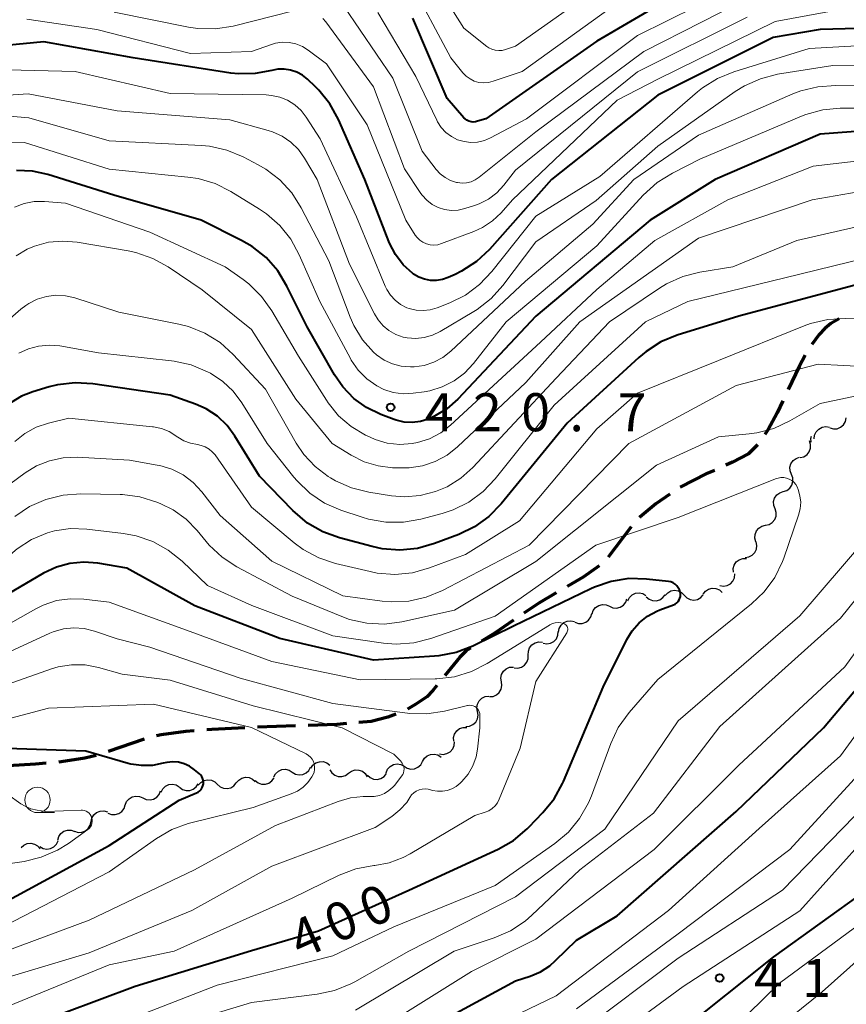
# Model space of a CAD drawing. Units: metres. Extents: x -64000 to -62000, y 24000 to 25500.
# Drawn here: x -63016 to -62934, y 24782 to 24879 of the extents above; entities that cross this region are included whole.
import ezdxf

# ---------------------------------------------------------------- set-up
doc = ezdxf.new("R2010")
doc.units = ezdxf.units.M
for name, color, linetype, lineweight in [('210300_徒歩道', 7, 'Continuous', 70), ('510200_細流', 7, 'Continuous', 30), ('633100_広葉樹林', 7, 'Continuous', 13), ('710100_等高線(計曲線)', 7, 'Continuous', 40), ('710200_等高線(主曲線)', 7, 'Continuous', 13), ('731200_図化機測定による標高点', 7, 'Continuous', 40)]:
    doc.layers.add(name, color=color, linetype=linetype, lineweight=lineweight)
doc.styles.add('Style-WORKING', font='MS Gothic.ttf')

msp = doc.modelspace()

# ---------------------------------------------------------------- linework, layer by layer
at = {"layer": '210300_徒歩道', "linetype": 'Continuous', "lineweight": 70}
for p, q in [((-62955.623, 24828.795), (-62957.885, 24825.804)), ((-62988.655, 24809.19), (-62992.403, 24809.061)), ((-63003.564, 24807.883), (-63007.105, 24806.649))]:
    msp.add_line(p, q, dxfattribs=at)
at = {"layer": '210300_徒歩道', "linetype": 'Continuous', "lineweight": 70, "flags": 128}
for points in [[(-62935.127, 24849.296), (-62935.94, 24848.82), (-62936.54, 24848.33), (-62937.11, 24847.74), (-62937.812, 24846.751)], [(-62938.471, 24845.691), (-62939.08, 24844.59), (-62940.147, 24842.338)], [(-62940.682, 24841.208), (-62941.24, 24840.03), (-62942.11, 24838.38), (-62942.437, 24837.9)], [(-62943.165, 24836.887), (-62944.07, 24836), (-62945.62, 24835.16), (-62946.277, 24834.867)], [(-62947.419, 24834.358), (-62948.22, 24834), (-62950.73, 24832.74), (-62950.783, 24832.704)], [(-62951.819, 24832.004), (-62953.2, 24831.07), (-62954.76, 24829.74), (-62954.783, 24829.717)], [(-62958.777, 24824.935), (-62960.33, 24823.84), (-62961.927, 24822.907)], [(-62963.006, 24822.276), (-62964.71, 24821.28), (-62966.181, 24820.284)], [(-62967.216, 24819.583), (-62969.11, 24818.3), (-62970.346, 24817.519)], [(-62971.403, 24816.852), (-62971.85, 24816.57), (-62972.5, 24815.95), (-62973.954, 24814.138)], [(-62974.737, 24813.163), (-62975.14, 24812.66), (-62975.75, 24812.05), (-62976.81, 24811.31), (-62977.634, 24810.837)], [(-62983.661, 24809.409), (-62984.59, 24809.33), (-62987.406, 24809.233)], [(-62978.778, 24810.343), (-62979.56, 24810.05), (-62981.2, 24809.62), (-62982.415, 24809.516)], [(-62998.641, 24808.691), (-62999.48, 24808.62), (-63001.88, 24808.3), (-63002.355, 24808.196)], [(-62993.651, 24809.007), (-62996.89, 24808.84), (-62997.395, 24808.797)], [(-63008.292, 24806.263), (-63009.4, 24806), (-63011.75, 24805.64), (-63011.983, 24805.618)], [(-63013.228, 24805.499), (-63014.26, 24805.4), (-63016.968, 24805.241)]]:
    msp.add_lwpolyline(points, dxfattribs=at)
at = {"layer": '510200_細流', "linetype": 'Continuous', "lineweight": 30, "flags": 128}
for points in [[(-62936.046, 24838.533), (-62935.691, 24838.437), (-62935.325, 24838.461), (-62934.986, 24838.6), (-62934.708, 24838.842), (-62934.523, 24839.158), (-62934.45, 24839.518)], [(-62937.58, 24837.46), (-62937.546, 24837.826), (-62937.395, 24838.16), (-62937.145, 24838.43), (-62936.822, 24838.604), (-62936.461, 24838.667), (-62936.098, 24838.609)], [(-62937.897, 24837.143), (-62937.909, 24837.51), (-62937.843, 24837.723)], [(-62938.96, 24835.611), (-62938.605, 24835.704), (-62938.299, 24835.906), (-62938.073, 24836.196), (-62937.953, 24836.543), (-62937.949, 24836.91), (-62938.064, 24837.259)], [(-62939.834, 24833.953), (-62939.968, 24834.295), (-62939.983, 24834.661), (-62939.881, 24835.015), (-62939.672, 24835.316), (-62939.377, 24835.534), (-62939.027, 24835.645)], [(-62940.64, 24832.26), (-62940.29, 24832.371), (-62939.996, 24832.59), (-62939.786, 24832.891), (-62939.684, 24833.244), (-62939.7, 24833.611), (-62939.834, 24833.953)], [(-62941.447, 24830.568), (-62941.581, 24830.909), (-62941.597, 24831.276), (-62941.495, 24831.629), (-62941.285, 24831.93), (-62940.99, 24832.149), (-62940.64, 24832.26)], [(-62942.384, 24828.943), (-62942.026, 24829.026), (-62941.715, 24829.221), (-62941.482, 24829.504), (-62941.352, 24829.848), (-62941.338, 24830.215), (-62941.445, 24830.566)], [(-62943.323, 24827.32), (-62943.429, 24827.672), (-62943.415, 24828.038), (-62943.286, 24828.383), (-62943.052, 24828.666), (-62942.741, 24828.86), (-62942.384, 24828.943)], [(-62944.399, 24825.786), (-62944.034, 24825.833), (-62943.705, 24825.995), (-62943.445, 24826.253), (-62943.281, 24826.583), (-62943.231, 24826.946), (-62943.301, 24827.306)], [(-62945.552, 24824.312), (-62945.572, 24824.679), (-62945.472, 24825.032), (-62945.264, 24825.336), (-62944.97, 24825.556), (-62944.622, 24825.671), (-62944.255, 24825.666)], [(-62946.891, 24823.006), (-62946.529, 24822.946), (-62946.167, 24823.007), (-62945.844, 24823.179), (-62945.592, 24823.448), (-62945.439, 24823.781), (-62945.403, 24824.147)], [(-62955.954, 24821.504), (-62955.791, 24821.833), (-62955.531, 24822.091), (-62955.2, 24822.253), (-62954.836, 24822.3), (-62954.476, 24822.228), (-62954.159, 24822.044)], [(-62954.132, 24821.909), (-62953.853, 24821.67), (-62953.513, 24821.533), (-62953.147, 24821.513), (-62952.792, 24821.611), (-62952.488, 24821.817), (-62952.267, 24822.11)], [(-62952.262, 24822.025), (-62952.017, 24822.299), (-62951.698, 24822.478), (-62951.336, 24822.547), (-62950.973, 24822.496), (-62950.645, 24822.332), (-62950.387, 24822.07)], [(-62950.387, 24822.065), (-62950.133, 24821.8), (-62949.807, 24821.633), (-62949.444, 24821.577), (-62949.082, 24821.642), (-62948.76, 24821.818), (-62948.512, 24822.089)], [(-62948.516, 24822.151), (-62948.292, 24822.442), (-62947.987, 24822.645), (-62947.632, 24822.74), (-62947.265, 24822.716), (-62946.926, 24822.577), (-62946.65, 24822.335)], [(-62959.467, 24820.21), (-62959.344, 24820.556), (-62959.117, 24820.844), (-62958.808, 24821.044), (-62958.452, 24821.134), (-62958.087, 24821.107), (-62957.749, 24820.962)], [(-62957.749, 24820.962), (-62957.412, 24820.817), (-62957.046, 24820.789), (-62956.69, 24820.879), (-62956.382, 24821.08), (-62956.154, 24821.367), (-62956.031, 24821.713)], [(-62961.153, 24819.394), (-62960.806, 24819.274), (-62960.439, 24819.273), (-62960.091, 24819.389), (-62959.799, 24819.612), (-62959.592, 24819.916), (-62959.496, 24820.27)], [(-62962.757, 24818.426), (-62962.696, 24818.788), (-62962.52, 24819.11), (-62962.251, 24819.361), (-62961.916, 24819.511), (-62961.551, 24819.546), (-62961.194, 24819.461)], [(-62964.283, 24817.338), (-62963.921, 24817.276), (-62963.559, 24817.335), (-62963.234, 24817.506), (-62962.981, 24817.774), (-62962.827, 24818.107), (-62962.79, 24818.472)], [(-62965.744, 24816.166), (-62965.738, 24816.533), (-62965.613, 24816.878), (-62965.385, 24817.166), (-62965.076, 24817.365), (-62964.72, 24817.455), (-62964.354, 24817.424)], [(-62967.134, 24814.907), (-62966.768, 24814.877), (-62966.413, 24814.967), (-62966.104, 24815.166), (-62965.875, 24815.454), (-62965.75, 24815.799), (-62965.744, 24816.166)], [(-62968.393, 24813.525), (-62968.443, 24813.889), (-62968.372, 24814.248), (-62968.19, 24814.568), (-62967.915, 24814.811), (-62967.578, 24814.954), (-62967.211, 24814.98)], [(-62969.575, 24812.069), (-62969.209, 24812.095), (-62968.871, 24812.238), (-62968.596, 24812.481), (-62968.414, 24812.801), (-62968.343, 24813.161), (-62968.393, 24813.525)], [(-62970.752, 24810.61), (-62970.813, 24810.972), (-62970.753, 24811.334), (-62970.58, 24811.659), (-62970.312, 24811.91), (-62969.979, 24812.063), (-62969.613, 24812.099)], [(-62971.891, 24809.121), (-62971.526, 24809.157), (-62971.193, 24809.31), (-62970.925, 24809.561), (-62970.752, 24809.886), (-62970.692, 24810.248), (-62970.752, 24810.61)], [(-62973.07, 24807.665), (-62973.094, 24808.031), (-62972.999, 24808.385), (-62972.795, 24808.691), (-62972.504, 24808.915), (-62972.157, 24809.034), (-62971.79, 24809.034)], [(-62974.477, 24806.43), (-62974.113, 24806.38), (-62973.753, 24806.451), (-62973.434, 24806.633), (-62973.19, 24806.908), (-62973.047, 24807.246), (-62973.021, 24807.612)], [(-62987.15, 24805.007), (-62986.948, 24805.314), (-62986.658, 24805.538), (-62986.31, 24805.659), (-62985.943, 24805.661), (-62985.595, 24805.546), (-62985.302, 24805.324)], [(-62977.978, 24805.22), (-62977.67, 24805.02), (-62977.315, 24804.931), (-62976.949, 24804.959), (-62976.611, 24805.105), (-62976.337, 24805.349), (-62976.158, 24805.67)], [(-62976.158, 24805.67), (-62975.979, 24805.99), (-62975.705, 24806.235), (-62975.367, 24806.38), (-62975.001, 24806.409), (-62974.646, 24806.319), (-62974.338, 24806.119)], [(-62990.797, 24804.15), (-62990.624, 24804.474), (-62990.356, 24804.724), (-62990.021, 24804.877), (-62989.656, 24804.913), (-62989.298, 24804.831), (-62988.986, 24804.638)], [(-62988.986, 24804.638), (-62988.674, 24804.444), (-62988.317, 24804.362), (-62987.952, 24804.398), (-62987.617, 24804.551), (-62987.349, 24804.801), (-62987.176, 24805.125)], [(-62985.287, 24804.87), (-62985.09, 24804.56), (-62984.804, 24804.33), (-62984.459, 24804.204), (-62984.091, 24804.195), (-62983.741, 24804.304), (-62983.444, 24804.521)], [(-62983.444, 24804.521), (-62983.148, 24804.737), (-62982.798, 24804.846), (-62982.43, 24804.837), (-62982.085, 24804.711), (-62981.799, 24804.481), (-62981.602, 24804.171)], [(-62979.738, 24804.574), (-62979.596, 24804.913), (-62979.352, 24805.186), (-62979.032, 24805.369), (-62978.672, 24805.438), (-62978.308, 24805.389), (-62977.98, 24805.225)], [(-62998.238, 24803.347), (-62997.995, 24803.623), (-62997.677, 24803.805), (-62997.316, 24803.877), (-62996.952, 24803.828), (-62996.623, 24803.667), (-62996.363, 24803.407)], [(-62996.365, 24803.439), (-62996.096, 24803.189), (-62995.761, 24803.039), (-62995.396, 24803.004), (-62995.038, 24803.089), (-62994.726, 24803.283), (-62994.495, 24803.568)], [(-62994.495, 24803.568), (-62994.263, 24803.853), (-62993.951, 24804.047), (-62993.593, 24804.132), (-62993.228, 24804.097), (-62992.893, 24803.948), (-62992.624, 24803.698)], [(-62992.634, 24803.792), (-62992.347, 24803.562), (-62992.002, 24803.439), (-62991.635, 24803.431), (-62991.284, 24803.542), (-62990.988, 24803.759), (-62990.778, 24804.06)], [(-62981.588, 24804.329), (-62981.314, 24804.085), (-62980.976, 24803.942), (-62980.61, 24803.915), (-62980.254, 24804.007), (-62979.947, 24804.208), (-62979.721, 24804.497)], [(-63003.689, 24802.082), (-63003.356, 24801.927), (-63002.991, 24801.888), (-63002.633, 24801.967), (-63002.318, 24802.158), (-63002.082, 24802.438), (-63001.949, 24802.78)], [(-63001.907, 24802.662), (-63001.742, 24802.99), (-63001.48, 24803.246), (-63001.149, 24803.406), (-63000.785, 24803.451), (-63000.425, 24803.377), (-63000.109, 24803.191)], [(-63000.095, 24803.132), (-62999.798, 24802.916), (-62999.448, 24802.807), (-62999.081, 24802.815), (-62998.736, 24802.941), (-62998.449, 24803.17), (-62998.252, 24803.48)], [(-63005.429, 24801.383), (-63005.296, 24801.725), (-63005.059, 24802.006), (-63004.744, 24802.197), (-63004.386, 24802.276), (-63004.021, 24802.237), (-63003.689, 24802.082)], [(-63008.802, 24799.751), (-63008.722, 24800.11), (-63008.53, 24800.422), (-63008.248, 24800.658), (-63007.905, 24800.79), (-63007.539, 24800.807), (-63007.187, 24800.703)], [(-63007.131, 24800.598), (-63006.788, 24800.465), (-63006.422, 24800.449), (-63006.069, 24800.551), (-63005.768, 24800.762), (-63005.55, 24801.057), (-63005.439, 24801.407)], [(-63010.417, 24798.8), (-63010.065, 24798.696), (-63009.699, 24798.712), (-63009.356, 24798.844), (-63009.074, 24799.08), (-63008.882, 24799.393), (-63008.802, 24799.751)], [(-63012.075, 24797.925), (-63011.973, 24798.278), (-63011.763, 24798.578), (-63011.467, 24798.797), (-63011.117, 24798.907), (-63010.75, 24798.901), (-63010.405, 24798.776)], [(-63013.839, 24797.299), (-63013.518, 24797.12), (-63013.157, 24797.055), (-63012.794, 24797.109), (-63012.466, 24797.277), (-63012.21, 24797.539), (-63012.053, 24797.871)], [(-63015.694, 24797.195), (-63015.426, 24797.445), (-63015.091, 24797.595), (-63014.725, 24797.63), (-63014.367, 24797.546), (-63014.056, 24797.352), (-63013.824, 24797.068)]]:
    msp.add_lwpolyline(points, dxfattribs=at)
at = {"layer": '633100_広葉樹林', "linetype": 'Continuous', "lineweight": 13}
msp.add_line((-63014.07, 24800.64), (-63012.403, 24800.64), dxfattribs=at)
msp.add_circle((-63014.07, 24801.89), 1.25, dxfattribs=at)
at = {"layer": '710100_等高線(計曲線)', "linetype": 'Continuous', "lineweight": 40, "flags": 128}
for points, elevation in [([(-62951.59, 24881), (-62959, 24876.64), (-62969.94, 24869), (-62970.73, 24868.74), (-62970.95, 24868.69), (-62971.17, 24868.67), (-62971.38, 24868.7), (-62971.59, 24868.76), (-62971.79, 24868.86), (-62971.96, 24868.99), (-62972.08, 24869.1), (-62973.73, 24871), (-62977.1, 24878.9)], 440), ([(-62925.92, 24878.08), (-62937, 24877.8), (-62941.63, 24877), (-62953, 24871.33), (-62963.46, 24863), (-62969.58, 24856.12), (-62970.85, 24854.93), (-62972.31, 24853.97), (-62972.94, 24853.66), (-62973.62, 24853.35), (-62974.19, 24853.16), (-62974.78, 24853.06), (-62975.37, 24853.07), (-62975.96, 24853.18), (-62976.52, 24853.39), (-62977.04, 24853.7), (-62977.12, 24853.76), (-62978.05, 24854.61), (-62978.83, 24855.62), (-62979.41, 24856.74), (-62979.48, 24856.91), (-62981.84, 24863), (-62984.44, 24868.92), (-62985.28, 24870.45), (-62986.38, 24871.8), (-62986.7, 24872.13), (-62987.49, 24872.88), (-62987.99, 24873.28), (-62988.55, 24873.58), (-62989.15, 24873.79), (-62989.78, 24873.88), (-62990.41, 24873.87), (-62991, 24873.75), (-62992.63, 24873.44), (-62994.28, 24873.42), (-62995.05, 24873.5), (-63004.64, 24875), (-63013.44, 24876.56), (-63019.95, 24875.94)], 430), ([(-62925.67, 24868.33), (-62937, 24867.47), (-62947.33, 24863), (-62953.73, 24859), (-62965, 24849.53), (-62972.69, 24841.38), (-62973.76, 24840.43), (-62974.98, 24839.68), (-62975.6, 24839.4), (-62976.37, 24839.17), (-62977.17, 24839.07), (-62977.97, 24839.11), (-62978.75, 24839.29), (-62978.96, 24839.37), (-62980.26, 24839.86), (-62981.66, 24840.54), (-62982.92, 24841.45), (-62984, 24842.57), (-62984.83, 24843.77), (-62987.51, 24848.49), (-62989.51, 24852.51), (-62990.42, 24854), (-62991.57, 24855.31), (-62992.93, 24856.4), (-62993.99, 24857.01), (-62997.97, 24859), (-63006.54, 24861.46), (-63013.07, 24863.49), (-63014.58, 24863.82), (-63016.13, 24863.88)], 420), ([(-62933.34, 24852.66), (-62945, 24849.56), (-62951.07, 24847.67), (-62952.68, 24847.01), (-62954.15, 24846.07), (-62954.85, 24845.48), (-62961.91, 24839), (-62968.4, 24831.07), (-62969.62, 24829.82), (-62971.03, 24828.8), (-62972.59, 24828.05), (-62974.98, 24827.15), (-62976.66, 24826.67), (-62978.39, 24826.5), (-62980.13, 24826.63), (-62981.11, 24826.84), (-62984.33, 24827.7), (-62985.97, 24828.3), (-62987.48, 24829.17), (-62988.92, 24830.4), (-62992.21, 24833.79), (-62994.63, 24837.73), (-62995.41, 24838.78), (-62996.36, 24839.68), (-62997.45, 24840.41), (-62998.51, 24840.88), (-63001, 24841.77), (-63008.63, 24842.88), (-63010.37, 24842.98), (-63012.11, 24842.77), (-63012.91, 24842.57), (-63014.53, 24842.09), (-63015.64, 24841.66)], 410), ([(-63015.64, 24841.66), (-63016.65, 24841.04), (-63017.53, 24840.25), (-63018.27, 24839.32), (-63018.37, 24839.18), (-63019.73, 24837), (-63023.93, 24833.13), (-63025.31, 24832.07), (-63026.85, 24831.26), (-63028.51, 24830.73), (-63030.24, 24830.5), (-63031.18, 24830.5), (-63037.22, 24830.78), (-63042.56, 24831.24), (-63044.3, 24831.24), (-63046.02, 24830.94), (-63047.26, 24830.51), (-63055, 24827.29), (-63065.86, 24820.14), (-63072.31, 24817.69), (-63083, 24816.72), (-63094.48, 24813.52)], 410), ([(-62964.3, 24800.64), (-62963.2, 24802), (-62962.36, 24803.52), (-62962.28, 24803.71), (-62958.38, 24813), (-62956.05, 24817.68), (-62955.51, 24818.56), (-62954.82, 24819.34), (-62954.01, 24819.99), (-62953.1, 24820.49), (-62952.78, 24820.62), (-62951.46, 24821.11), (-62951.29, 24821.19), (-62951.13, 24821.3), (-62951, 24821.43), (-62950.89, 24821.59), (-62950.81, 24821.76), (-62950.77, 24821.94), (-62950.75, 24822.13), (-62950.77, 24822.31), (-62950.78, 24822.37), (-62950.85, 24822.59), (-62950.97, 24822.8), (-62951.11, 24822.99), (-62951.29, 24823.14), (-62951.49, 24823.27), (-62951.71, 24823.36), (-62951.95, 24823.4), (-62954.12, 24823.64), (-62955.86, 24823.69), (-62957.59, 24823.42), (-62959.24, 24822.86), (-62959.6, 24822.7), (-62967.19, 24819), (-62971.22, 24817.03), (-62972.85, 24816.41), (-62974.56, 24816.08), (-62974.97, 24816.05), (-62981, 24815.66), (-62990.21, 24817.79), (-62998.58, 24821), (-63005.29, 24824.71), (-63008.14, 24825.2), (-63009.52, 24825.32), (-63010.89, 24825.19), (-63012.21, 24824.83), (-63013.49, 24824.22), (-63017, 24822.15)], 400), ([(-62950.85, 24779), (-62941.58, 24786.42), (-62932.45, 24793), (-62927.88, 24799), (-62919.3, 24810.7), (-62915.32, 24816.11), (-62914.17, 24817.42), (-62912.81, 24818.5), (-62911.28, 24819.34), (-62909.71, 24819.88), (-62907.89, 24820.34), (-62906.17, 24820.62), (-62904.42, 24820.59)], 420), ([(-62977.82, 24778.18), (-62967, 24784.08), (-62965.56, 24784.54), (-62964.55, 24784.96), (-62963.63, 24785.56), (-62963.05, 24786.06), (-62961, 24788.09), (-62957, 24790.46), (-62945.26, 24800.74), (-62936.66, 24809), (-62928.23, 24819)], 410), ([(-63018.82, 24791), (-63007, 24797.41), (-63000.12, 24801.88), (-62998.42, 24802.58), (-62998.24, 24802.67), (-62998.09, 24802.79), (-62997.96, 24802.93), (-62997.85, 24803.1), (-62997.78, 24803.28), (-62997.74, 24803.47), (-62997.73, 24803.66), (-62997.75, 24803.85), (-62997.81, 24804.04), (-62997.9, 24804.21), (-62998.02, 24804.37), (-62998.13, 24804.47), (-62998.61, 24804.87), (-62999.09, 24805.2), (-62999.62, 24805.45), (-63000.18, 24805.6), (-63000.76, 24805.64), (-63001.34, 24805.59), (-63001.7, 24805.51), (-63002.75, 24805.29), (-63003.82, 24805.27), (-63004.88, 24805.42), (-63005.13, 24805.49), (-63009.32, 24806.68), (-63018.08, 24807)], 390), ([(-63015, 24779.61), (-63004.46, 24783.54), (-62993, 24787.06), (-62986.41, 24789), (-62977.52, 24793), (-62968.71, 24797.05), (-62967.2, 24797.91), (-62965.86, 24799.03), (-62965.69, 24799.2), (-62964.3, 24800.64)], 400)]:
    msp.add_lwpolyline(points, dxfattribs=dict(at, elevation=elevation))
at = {"layer": '710200_等高線(主曲線)', "linetype": 'Continuous', "lineweight": 13, "flags": 128}
for points, elevation in [([(-62956.22, 24883.78), (-62967, 24876.16), (-62968, 24875.81), (-62968.33, 24875.73), (-62968.66, 24875.71), (-62969, 24875.74), (-62969.32, 24875.84), (-62969.63, 24875.98), (-62969.83, 24876.12), (-62972.09, 24877.91), (-62976.56, 24885)], 444), ([(-62889, 24883.4), (-62899.27, 24876.73), (-62909.17, 24872.02), (-62910.8, 24871.41), (-62912.52, 24871.09), (-62913.02, 24871.06), (-62921.31, 24870.69), (-62933, 24870.05), (-62935.02, 24870.03), (-62936.75, 24869.86), (-62938.43, 24869.4), (-62938.83, 24869.24), (-62948.85, 24865), (-62951.56, 24863.63), (-62953.04, 24862.71), (-62954.43, 24861.46), (-62959, 24856.46), (-62967.91, 24849)], 422), ([(-62943.32, 24883), (-62955, 24877.19), (-62965.91, 24869), (-62969.45, 24867.11), (-62970.07, 24866.84), (-62970.73, 24866.69), (-62971.4, 24866.66), (-62972.07, 24866.74), (-62972.71, 24866.93), (-62973.31, 24867.24), (-62973.85, 24867.64), (-62974.31, 24868.13), (-62974.67, 24868.7), (-62974.75, 24868.84), (-62976.83, 24873.17), (-62980.55, 24879.45)], 438), ([(-62897, 24882.66), (-62907.55, 24877), (-62913, 24875.05), (-62925, 24874.39), (-62935.76, 24874.24), (-62941.19, 24873.37), (-62942.88, 24872.94), (-62944.47, 24872.23), (-62945.36, 24871.67), (-62953, 24866.28), (-62959.06, 24860.94), (-62965, 24856.88), (-62968.24, 24852.57), (-62969.41, 24851.28), (-62970.78, 24850.2), (-62971.12, 24849.99), (-62974.43, 24848.02), (-62975.19, 24847.66), (-62975.99, 24847.43), (-62976.83, 24847.34), (-62977.66, 24847.41), (-62978.08, 24847.49), (-62978.8, 24847.75)], 426), ([(-62955, 24881.85), (-62966.34, 24873.66), (-62969.21, 24872.68), (-62969.67, 24872.56), (-62970.14, 24872.53), (-62970.61, 24872.58), (-62971.06, 24872.71), (-62971.48, 24872.92), (-62971.87, 24873.2), (-62972.19, 24873.53), (-62973.38, 24875), (-62977.41, 24882.59)], 442), ([(-62943, 24881.42), (-62954.37, 24875.63)], 436), ([(-62935, 24879.74), (-62941.44, 24878.56), (-62953, 24872.89), (-62957, 24870.82), (-62967.29, 24861), (-62968.4, 24859.74), (-62969.26, 24858.93), (-62970.24, 24858.28), (-62971.09, 24857.89), (-62974.3, 24856.69), (-62974.66, 24856.58), (-62975.03, 24856.55), (-62975.41, 24856.58), (-62975.77, 24856.67), (-62976.12, 24856.83), (-62976.43, 24857.04), (-62976.7, 24857.3), (-62976.87, 24857.54), (-62977.81, 24859), (-62981.6, 24868.4), (-62985.6, 24874.4), (-62987.41, 24875.75), (-62987.99, 24876.11), (-62988.62, 24876.37), (-62989.29, 24876.51), (-62989.97, 24876.53), (-62990.64, 24876.43), (-62991.04, 24876.32), (-62993, 24875.63), (-62999, 24875.41), (-63008.23, 24877.77), (-63015.13, 24878.8)], 432), ([(-62989, 24879.59), (-62994.81, 24878.12), (-62996.53, 24877.85), (-62998.28, 24877.87), (-62999.21, 24878.02), (-63006.52, 24879.48)], 434), ([(-62970.96, 24862.98), (-62971.37, 24862.79), (-62971.82, 24862.68), (-62972.27, 24862.65), (-62972.73, 24862.7), (-62972.81, 24862.72), (-62973.4, 24862.91), (-62973.94, 24863.2), (-62974.43, 24863.58), (-62974.82, 24864.01), (-62976.21, 24865.79), (-62979.08, 24873), (-62983.91, 24880.09)], 436), ([(-62899, 24879.59), (-62908.29, 24874.81), (-62909.9, 24874.15), (-62911.61, 24873.78), (-62912.21, 24873.73), (-62921, 24873.15), (-62931.81, 24872.19), (-62935.49, 24872.27), (-62937.23, 24872.15), (-62938.92, 24871.74), (-62939.7, 24871.44), (-62949, 24867.39), (-62955.35, 24863)], 424), ([(-62976.19, 24861.45), (-62976.33, 24861.64), (-62977.95, 24864.05), (-62981, 24872.14), (-62985.69, 24878.53), (-62985.98, 24878.86)], 434), ([(-62907.44, 24879.12), (-62909.02, 24878.38), (-62910.77, 24877.92), (-62919, 24876.53), (-62927, 24876.53), (-62938.08, 24875.92), (-62945.5, 24873.62), (-62947.12, 24872.96), (-62948.59, 24872.03), (-62949.09, 24871.63), (-62958.7, 24863.3), (-62965, 24859.4), (-62969.34, 24853.93), (-62970.54, 24852.67), (-62971.94, 24851.63), (-62973.47, 24850.87), (-62974.73, 24850.37), (-62975.4, 24850.17), (-62976.09, 24850.09), (-62976.78, 24850.13), (-62977.46, 24850.29), (-62977.72, 24850.38)], 428), ([(-62944.2, 24879), (-62955, 24873.61), (-62967, 24863.93), (-62968.14, 24862.46), (-62968.84, 24861.7), (-62969.67, 24861.08), (-62970.59, 24860.6), (-62971.04, 24860.44), (-62972, 24860.14), (-62972.65, 24859.99), (-62973.32, 24859.96), (-62973.98, 24860.05), (-62974.62, 24860.25), (-62975.21, 24860.55), (-62975.74, 24860.96), (-62976.19, 24861.45)], 434), ([(-62954.37, 24875.63), (-62965, 24867.72)], 436), ([(-62977.72, 24850.38), (-62978.32, 24850.7), (-62978.86, 24851.11), (-62979.32, 24851.61), (-62979.68, 24852.18), (-62979.83, 24852.49), (-62982.66, 24859.34), (-62986.23, 24867), (-62987.61, 24869.15), (-62988.12, 24869.81), (-62988.74, 24870.37), (-62989.45, 24870.81), (-62990.22, 24871.13), (-62991.03, 24871.3), (-62991.56, 24871.34), (-63001, 24871.48), (-63010.35, 24873.65), (-63016.99, 24873.8)], 428), ([(-62978.8, 24847.75), (-62979.46, 24848.12), (-62980.05, 24848.6), (-62980.54, 24849.18), (-62980.9, 24849.77), (-62983.34, 24854.66), (-62986.54, 24863), (-62987.77, 24865.1), (-62988.37, 24865.95), (-62989.12, 24866.68), (-62989.97, 24867.28), (-62990.92, 24867.71), (-62991.35, 24867.85), (-62995.12, 24868.88), (-63006.23, 24869.77), (-63015, 24871.46), (-63018.98, 24871.17)], 426), ([(-62955.35, 24863), (-62959.39, 24858.61), (-62966.01, 24853), (-62973.37, 24846.1), (-62974.16, 24845.49), (-62975.04, 24845.01), (-62975.99, 24844.7), (-62976.98, 24844.56), (-62977.24, 24844.55), (-62977.35, 24844.55), (-62978.25, 24844.62), (-62979.13, 24844.85), (-62979.95, 24845.22), (-62980.7, 24845.73), (-62981, 24846), (-62982.08, 24847.23), (-62982.92, 24848.63), (-62983.28, 24849.45), (-62985.37, 24855), (-62988.1, 24860.22), (-62989.03, 24861.69), (-62990.21, 24862.97), (-62991.6, 24864.03), (-62992.33, 24864.45), (-62993.82, 24865.23), (-62995.43, 24865.9), (-62997.13, 24866.28), (-62997.93, 24866.36), (-63007, 24866.83), (-63014.91, 24869.09), (-63017.6, 24869.33)], 424), ([(-62965, 24867.72), (-62970.58, 24863.23)], 436), ([(-62967.91, 24849), (-62971.13, 24844.88), (-62972.02, 24843.94), (-62973.05, 24843.16), (-62974.21, 24842.57), (-62975.45, 24842.2), (-62976, 24842.1), (-62977.08, 24841.96), (-62978.06, 24841.91), (-62979.04, 24842.04), (-62979.97, 24842.33), (-62980.67, 24842.68), (-62981.65, 24843.37), (-62982.49, 24844.22), (-62983.17, 24845.2), (-62983.26, 24845.36), (-62986.28, 24851), (-62988.29, 24855.59), (-62989.12, 24857.12), (-62990.21, 24858.48), (-62991.52, 24859.63), (-62992.21, 24860.1), (-62995.02, 24861.82), (-62996.58, 24862.6), (-62998.25, 24863.1), (-62999.26, 24863.25), (-63007, 24864.03), (-63015.36, 24866.64), (-63017.26, 24866.61)], 422), ([(-62927, 24865.57), (-62937.69, 24864.31), (-62946.09, 24861), (-62953.28, 24857), (-62959, 24852.17), (-62964.54, 24847), (-62973.39, 24838.81), (-62974.37, 24838.05), (-62975.47, 24837.47), (-62976.66, 24837.09), (-62977.17, 24836.99), (-62978.4, 24836.92), (-62979.63, 24837.05), (-62980.82, 24837.4), (-62981.31, 24837.62), (-62981.76, 24837.83), (-62983.17, 24838.67), (-62984.42, 24839.74), (-62985.46, 24841.01), (-62985.63, 24841.27), (-62988.38, 24845.62), (-62991, 24850.07), (-62992.01, 24851.49), (-62993.25, 24852.72), (-62993.83, 24853.16), (-62995.59, 24854.41), (-63003, 24857.82), (-63011.31, 24860.69), (-63013.38, 24860.85), (-63014.39, 24860.83), (-63015.38, 24860.64), (-63016.33, 24860.29)], 418), ([(-62970.58, 24863.23), (-62970.96, 24862.98)], 436), ([(-62931, 24862.19), (-62937.79, 24861), (-62949, 24857.23), (-62960.66, 24849), (-62966, 24843), (-62972.71, 24836.67), (-62973.74, 24835.85), (-62974.91, 24835.22), (-62976.17, 24834.8), (-62977.48, 24834.61), (-62978.15, 24834.6), (-62979.11, 24834.62), (-62980.54, 24834.79), (-62981.92, 24835.21), (-62983.19, 24835.85), (-62985.06, 24837)], 416), ([(-62931.12, 24858.88), (-62939.31, 24857), (-62945.59, 24854.41), (-62948.84, 24853.88), (-62950.53, 24853.46), (-62952.12, 24852.74), (-62952.82, 24852.31), (-62957.75, 24849), (-62963, 24843.45), (-62971.21, 24834.65), (-62972.39, 24833.58), (-62973.74, 24832.74), (-62974.87, 24832.26), (-62976.39, 24831.87), (-62977.95, 24831.75), (-62979.23, 24831.86), (-62981.45, 24832.21), (-62983.15, 24832.63), (-62984.74, 24833.33), (-62985.21, 24833.61), (-62985.46, 24833.76), (-62986.74, 24834.73), (-62987.84, 24835.91), (-62988.59, 24837.03)], 414), ([(-62985.06, 24837), (-62988.62, 24841.38), (-62993, 24848.23), (-62997.87, 24852.13), (-63001.21, 24854.4), (-63002.73, 24855.24), (-63004.38, 24855.81), (-63005.13, 24855.97), (-63010.15, 24856.83), (-63011.57, 24856.95), (-63013, 24856.82), (-63014.37, 24856.44), (-63015.09, 24856.14), (-63016.16, 24855.5)], 416), ([(-62927.5, 24856.5), (-62939, 24853.7), (-62950.03, 24851), (-62954.19, 24849), (-62963.21, 24840.79), (-62968.99, 24833.53), (-62970.19, 24832.27), (-62971.59, 24831.23), (-62973.15, 24830.46), (-62974.23, 24830.1), (-62976.32, 24829.55), (-62978.04, 24829.25), (-62979.78, 24829.25), (-62981.49, 24829.55), (-62982.09, 24829.73), (-62984.2, 24830.44)], 412), ([(-62988.59, 24837.03), (-62991.63, 24842.37), (-62994.8, 24845.77), (-62996.1, 24846.94), (-62997.58, 24847.86), (-62999.19, 24848.52), (-63000.16, 24848.76), (-63006.07, 24849.93), (-63010.41, 24851.34), (-63011.32, 24851.55), (-63012.26, 24851.6), (-63013.19, 24851.48), (-63014.09, 24851.21), (-63014.92, 24850.78), (-63015.21, 24850.59), (-63015.7, 24850.24), (-63017.02, 24849.1)], 414), ([(-62927, 24849.08), (-62934.51, 24849.31), (-62936.25, 24849.21), (-62937.95, 24848.81), (-62938.58, 24848.58), (-62947, 24845.17), (-62955, 24841.97), (-62959, 24838.45), (-62966.6, 24829.4), (-62971.93, 24826.07), (-62975.47, 24824.74), (-62977.15, 24824.27), (-62978.89, 24824.1), (-62980.62, 24824.24), (-62981.31, 24824.38), (-62984.73, 24825.19), (-62986.38, 24825.74), (-62987.91, 24826.57), (-62988.8, 24827.23), (-62993, 24830.72)], 408), ([(-62984.2, 24830.44), (-62985.8, 24831.14), (-62987.25, 24832.11), (-62988.51, 24833.31), (-62988.84, 24833.7), (-62991.46, 24837), (-62993.95, 24841.02), (-62994.79, 24842.15), (-62995.82, 24843.11), (-62997.05, 24843.92), (-62997.33, 24844.06), (-62998.93, 24844.74), (-63000.63, 24845.12), (-63000.88, 24845.15), (-63008.05, 24845.95), (-63011.88, 24846.61), (-63012.92, 24846.7), (-63013.96, 24846.6), (-63014.96, 24846.33), (-63015.91, 24845.89)], 412), ([(-62932.15, 24844.54), (-62937.19, 24844.81), (-62945.27, 24842.73), (-62955.85, 24837), (-62965.66, 24827), (-62974.19, 24822.53), (-62975.8, 24821.86), (-62977.5, 24821.48), (-62979.24, 24821.4), (-62980.14, 24821.47), (-62984.02, 24821.98), (-62991, 24825.41), (-62996.08, 24829.92), (-62997.9, 24832.25), (-62998.75, 24833.16), (-62999.74, 24833.91), (-63000.85, 24834.47), (-63002.04, 24834.83), (-63002.3, 24834.88), (-63005, 24835.36), (-63010.17, 24835.64), (-63011.55, 24835.59), (-63012.89, 24835.31), (-63014.17, 24834.8), (-63015.28, 24834.12), (-63017.56, 24832.44)], 406), ([(-62929.2, 24842.58), (-62937, 24840.93), (-62939.98, 24839.22), (-62941.56, 24838.49), (-62943.24, 24838.04), (-62944.01, 24837.94), (-62947, 24837.66), (-62953.12, 24834.88), (-62965, 24825.38), (-62973, 24820.58)], 404), ([(-62993, 24830.72), (-62996.59, 24835.87), (-62996.86, 24836.19), (-62997.18, 24836.46), (-62997.55, 24836.67), (-62997.94, 24836.82), (-62998.32, 24836.89), (-62999.01, 24837.02), (-62999.65, 24837.27), (-63000.25, 24837.62), (-63000.31, 24837.66), (-63000.45, 24837.77), (-63001.12, 24838.19), (-63001.87, 24838.49), (-63002.65, 24838.65), (-63002.74, 24838.66), (-63011, 24839.51), (-63013, 24839.02), (-63014.2, 24838.61), (-63015.32, 24838), (-63016.31, 24837.2)], 408), ([(-62980.79, 24779.07), (-62971.35, 24785), (-62965, 24788.17), (-62953.36, 24797), (-62945, 24805.33), (-62934.56, 24815), (-62927, 24825.51), (-62922.34, 24830.58), (-62921.06, 24831.75), (-62919.58, 24832.69), (-62919.2, 24832.88), (-62911.57, 24836.43), (-62911.32, 24836.58), (-62911.11, 24836.76), (-62910.92, 24836.98), (-62910.78, 24837.22), (-62910.68, 24837.49), (-62910.63, 24837.77), (-62910.63, 24838.05)], 408), ([(-63007, 24779.52), (-62996.37, 24783.63), (-62985, 24786.52), (-62979, 24789.38), (-62969, 24793.45), (-62963.13, 24797.6), (-62961.8, 24798.73), (-62960.69, 24800.07), (-62959.83, 24801.59), (-62959.53, 24802.29), (-62957.63, 24807.44), (-62956.88, 24809.02), (-62955.81, 24810.51), (-62953, 24813.77), (-62943.77, 24821.2), (-62942.51, 24822.4), (-62941.48, 24823.81), (-62940.71, 24825.37), (-62940.58, 24825.72), (-62939.13, 24829.94), (-62938.97, 24830.57), (-62938.92, 24831.22), (-62938.99, 24831.86), (-62939.17, 24832.48), (-62939.27, 24832.73), (-62939.41, 24832.97), (-62939.59, 24833.18), (-62939.8, 24833.36), (-62940.05, 24833.5), (-62940.31, 24833.6), (-62940.58, 24833.64), (-62940.86, 24833.64), (-62941.14, 24833.59), (-62941.31, 24833.54), (-62951, 24829.71), (-62959.09, 24827), (-62969, 24820), (-62975.33, 24817.8), (-62977.02, 24817.37), (-62978.76, 24817.24), (-62980.01, 24817.34), (-62985, 24818.04), (-62992.96, 24821.04), (-62997.34, 24823), (-62999.83, 24825.41), (-63001.19, 24826.51), (-63002.71, 24827.35), (-63004.36, 24827.92), (-63005.6, 24828.14), (-63009.21, 24828.57), (-63010.81, 24828.62)], 402), ([(-62973, 24820.58), (-62978.18, 24819.44), (-62979.91, 24819.22), (-62981.65, 24819.29), (-62983.35, 24819.67), (-62984.12, 24819.95), (-62989, 24821.95), (-62994.44, 24824.85), (-62995.89, 24825.81), (-62997.17, 24827), (-62997.47, 24827.35), (-62998.34, 24828.42), (-62999.44, 24829.55), (-63000.72, 24830.47), (-63001.93, 24831.07), (-63002.32, 24831.23), (-63003.98, 24831.75), (-63005.71, 24831.97), (-63005.93, 24831.97), (-63009.82, 24832.04), (-63011.56, 24831.92), (-63013.25, 24831.49), (-63014.85, 24830.78), (-63016.29, 24829.8)], 404), ([(-62982.76, 24781.19), (-62973.05, 24787), (-62969.11, 24788.3), (-62967.51, 24788.99), (-62966.06, 24789.95), (-62965.38, 24790.53), (-62960.66, 24795), (-62953.43, 24800.57), (-62946.88, 24809.12), (-62935, 24819.79), (-62925.99, 24831)], 406), ([(-62974.59, 24777), (-62963, 24782.6), (-62951.95, 24791), (-62943, 24799.07), (-62935, 24806.24), (-62928.62, 24815), (-62920.34, 24825.66), (-62915.13, 24829.49), (-62913.64, 24830.39), (-62912.01, 24831.02), (-62910.31, 24831.36), (-62909.97, 24831.4), (-62906.33, 24831.67), (-62897, 24829.15), (-62892.42, 24829.04), (-62892.01, 24829.07)], 412), ([(-62961, 24781.3), (-62951, 24788.71), (-62939.99, 24797), (-62929.4, 24808.6), (-62922.21, 24819), (-62916.78, 24825.29), (-62915.53, 24826.5), (-62914.09, 24827.48), (-62912.42, 24828.22), (-62911.71, 24828.46), (-62910.08, 24828.86), (-62908.4, 24828.97), (-62906.72, 24828.79), (-62905.18, 24828.34), (-62901, 24826.75), (-62891.71, 24824.29), (-62886.38, 24824.48), (-62885.81, 24824.45), (-62885.26, 24824.32), (-62884.73, 24824.09), (-62884.25, 24823.78), (-62884, 24823.56)], 414), ([(-63010.81, 24828.62), (-63012.39, 24828.39), (-63013.1, 24828.2), (-63014.65, 24827.54), (-63016.07, 24826.63), (-63016.51, 24826.27), (-63018.8, 24824.27), (-63020.21, 24823.24), (-63021.78, 24822.47), (-63023.45, 24821.99), (-63023.88, 24821.92), (-63027, 24821.44), (-63037.79, 24822.21), (-63047, 24819.95), (-63057.86, 24814.14), (-63065.53, 24809.99), (-63067.13, 24809.3), (-63068.82, 24808.89), (-63069.42, 24808.82), (-63079, 24807.99), (-63091, 24805.13)], 402), ([(-63001, 24779.52), (-62993, 24781.94), (-62986.53, 24782.75), (-62984.82, 24783.12), (-62983.21, 24783.78), (-62982.83, 24783.98), (-62977.52, 24787), (-62967, 24792.35), (-62958.2, 24799), (-62951, 24809.67), (-62939, 24820.03), (-62932.6, 24827.48)], 404), ([(-62960.68, 24779), (-62951, 24786.29), (-62940.7, 24793), (-62930.07, 24803.93), (-62922.2, 24815), (-62915, 24823.55), (-62909.67, 24826.71), (-62909.17, 24826.96), (-62908.63, 24827.11)], 416), ([(-62982.29, 24813.71), (-62991, 24815.53), (-62999.39, 24818.61), (-63007, 24821.38), (-63009.52, 24821.67), (-63010.87, 24821.71), (-63012.21, 24821.52), (-63013.5, 24821.09), (-63014.24, 24820.72), (-63019.03, 24818.02)], 398), ([(-63018.34, 24781), (-63007, 24785.65), (-63000.61, 24787), (-62989, 24792.22), (-62984.37, 24794.47), (-62982.74, 24795.09), (-62980.95, 24795.43), (-62980.87, 24795.43), (-62979.43, 24795.7), (-62978.06, 24796.21), (-62977.38, 24796.57), (-62971, 24800.36), (-62970, 24800.68), (-62969.64, 24800.83), (-62969.31, 24801.04), (-62969.02, 24801.31), (-62968.78, 24801.62), (-62968.6, 24801.97), (-62966.53, 24807), (-62965, 24813.56), (-62961.95, 24818.34), (-62961.9, 24818.44), (-62961.87, 24818.54), (-62961.85, 24818.65), (-62961.86, 24818.76), (-62961.88, 24818.87), (-62961.92, 24818.97), (-62961.98, 24819.06), (-62962.06, 24819.14), (-62962.14, 24819.21), (-62962.24, 24819.26), (-62962.27, 24819.27), (-62962.54, 24819.34), (-62962.81, 24819.37), (-62963.09, 24819.34), (-62963.36, 24819.27), (-62963.62, 24819.15), (-62963.66, 24819.12), (-62969.79, 24815.32), (-62971.34, 24814.53), (-62973.01, 24814.03), (-62974.74, 24813.82), (-62974.92, 24813.81), (-62982.29, 24813.71)], 398), ([(-62971.72, 24811.19), (-62973.99, 24810.64), (-62975.72, 24810.37), (-62977.46, 24810.42), (-62977.65, 24810.44), (-62985, 24811.4), (-62994.12, 24813.88), (-63003, 24816.95), (-63006.23, 24817.77), (-63008.47, 24818.53), (-63009.47, 24818.78), (-63010.5, 24818.85), (-63011.52, 24818.74), (-63012.52, 24818.46), (-63012.85, 24818.32), (-63019.35, 24815.34)], 396), ([(-62945.68, 24779.29), (-62941, 24783.84), (-62929, 24792.71), (-62921.18, 24803), (-62916.19, 24811.8), (-62915.2, 24813.23), (-62913.98, 24814.48), (-62912.98, 24815.22), (-62911.79, 24816.01), (-62910.25, 24816.83), (-62908.6, 24817.38), (-62906.87, 24817.63), (-62905.67, 24817.63), (-62898.8, 24817.2), (-62890.24, 24813.76), (-62883, 24808.6), (-62874.89, 24805.11), (-62867.8, 24801), (-62865.38, 24800.02), (-62863.8, 24799.54), (-62862.17, 24799.34), (-62860.37, 24799.45)], 422), ([(-63020.06, 24785.94), (-63009, 24790.05), (-62998.61, 24795), (-62990.62, 24799.38), (-62984.46, 24801.75), (-62983.25, 24802.1), (-62982, 24802.24), (-62981.43, 24802.22), (-62980.91, 24802.24), (-62980.4, 24802.34), (-62979.91, 24802.54), (-62979.47, 24802.81), (-62979.07, 24803.16), (-62978.9, 24803.36), (-62978.22, 24804.23), (-62978.11, 24804.39), (-62978.04, 24804.57), (-62977.99, 24804.75), (-62977.98, 24804.95), (-62978, 24805.14), (-62978.06, 24805.32), (-62978.15, 24805.5), (-62978.26, 24805.65), (-62978.3, 24805.7), (-62979, 24806.39), (-62984.08, 24809), (-62992.83, 24811.17), (-63001, 24813.68), (-63005.72, 24814.28), (-63008.06, 24814.94), (-63009.38, 24815.19), (-63010.72, 24815.2), (-63012.05, 24814.99), (-63012.7, 24814.79), (-63021, 24811.88)], 394), ([(-63018.27, 24789), (-63007, 24794.81), (-63002.36, 24798.09), (-63000.85, 24798.97), (-62999.22, 24799.58), (-62998.97, 24799.64), (-62992.85, 24801.15), (-62989.08, 24802.48), (-62988.47, 24802.76), (-62987.92, 24803.14), (-62987.45, 24803.61), (-62987.06, 24804.16), (-62986.94, 24804.38), (-62986.84, 24804.63), (-62986.78, 24804.88), (-62986.78, 24805.15), (-62986.82, 24805.41), (-62986.9, 24805.66), (-62987.02, 24805.9), (-62987.19, 24806.11), (-62987.39, 24806.28), (-62987.63, 24806.43), (-62993, 24809.04), (-63002.66, 24811.34), (-63013, 24810.93), (-63021.28, 24808.72)], 392), ([(-63020.7, 24783.3), (-63009, 24786.83), (-62998.87, 24791), (-62991, 24795.38), (-62980.82, 24799.18), (-62979.18, 24800.27), (-62978.39, 24800.9), (-62977.72, 24801.65), (-62977.41, 24802.13), (-62977.23, 24802.38), (-62977.01, 24802.59), (-62976.77, 24802.76), (-62976.49, 24802.88), (-62976.2, 24802.96), (-62975.9, 24802.98), (-62975.6, 24802.95), (-62975.46, 24802.92), (-62975.17, 24802.83), (-62974.69, 24802.74), (-62974.2, 24802.74), (-62973.72, 24802.82), (-62973.27, 24802.98), (-62972.84, 24803.22), (-62972.45, 24803.55), (-62972.28, 24803.72), (-62971.68, 24804.44), (-62971.21, 24805.25), (-62970.89, 24806.13), (-62970.74, 24806.9), (-62970.5, 24809), (-62970.51, 24810.24), (-62970.52, 24810.41), (-62970.57, 24810.58), (-62970.64, 24810.73), (-62970.74, 24810.87), (-62970.86, 24810.99), (-62971.01, 24811.09), (-62971.16, 24811.16), (-62971.33, 24811.2), (-62971.5, 24811.22), (-62971.67, 24811.2), (-62971.72, 24811.19)], 396), ([(-63016.76, 24795.64), (-63015.4, 24795.84), (-63013.7, 24796.24), (-63012.1, 24796.93), (-63011.03, 24797.6), (-63009.11, 24798.97), (-63008.97, 24799.09), (-63008.86, 24799.24), (-63008.77, 24799.4), (-63008.71, 24799.57), (-63008.68, 24799.75), (-63008.68, 24799.93), (-63008.71, 24800.11), (-63008.78, 24800.29), (-63008.87, 24800.44), (-63008.99, 24800.58), (-63009.13, 24800.7), (-63009.29, 24800.79), (-63009.46, 24800.85), (-63009.64, 24800.88), (-63009.76, 24800.88), (-63013.24, 24800.76), (-63014.12, 24800.88), (-63014.73, 24801.02), (-63015.3, 24801.26), (-63015.72, 24801.52), (-63017, 24802.43)], 388), ([(-62958.03, 24777.97), (-62950.5, 24783.5), (-62939, 24790.97), (-62933, 24797.66)], 418), ([(-62945.79, 24775.74), (-62936.8, 24783), (-62925, 24793.53)], 424)]:
    msp.add_lwpolyline(points, dxfattribs=dict(at, elevation=elevation))
at = {"layer": '731200_図化機測定による標高点', "linetype": 'Continuous', "lineweight": 40}
for centre in [(-62979.3, 24840.57, 420.73), (-62946.91, 24784.35, 418.53)]:
    msp.add_circle(centre, 0.375, dxfattribs=at)

# ---------------------------------------------------------------- texts
at = {"layer": '710100_等高線(計曲線)', "linetype": 'Continuous', "lineweight": 40, "style": 'Style-WORKING'}
for s, p in [('0', (-62981.298, 24789.211, -9.999)), ('0', (-62984.724, 24787.685, -9.999)), ('4', (-62988.15, 24786.16, -9.999))]:
    msp.add_text(s, height=3.75, rotation=24, dxfattribs=at).set_placement(p)
at = {"layer": '731200_図化機測定による標高点', "linetype": 'Continuous', "lineweight": 40, "style": 'Style-WORKING'}
for s, p in [('4', (-62975.94, 24838.21, -9.999)), ('2', (-62971.19, 24838.21, -9.999)), ('0', (-62966.44, 24838.21, -9.999)), ('7', (-62956.94, 24838.21, -9.999)), ('.', (-62961.69, 24838.21, -9.999)), ('4', (-62943.53, 24782.48, -9.999)), ('1', (-62938.78, 24782.48, -9.999))]:
    msp.add_text(s, height=3.75, dxfattribs=at).set_placement(p)

doc.saveas('drawing.dxf')
